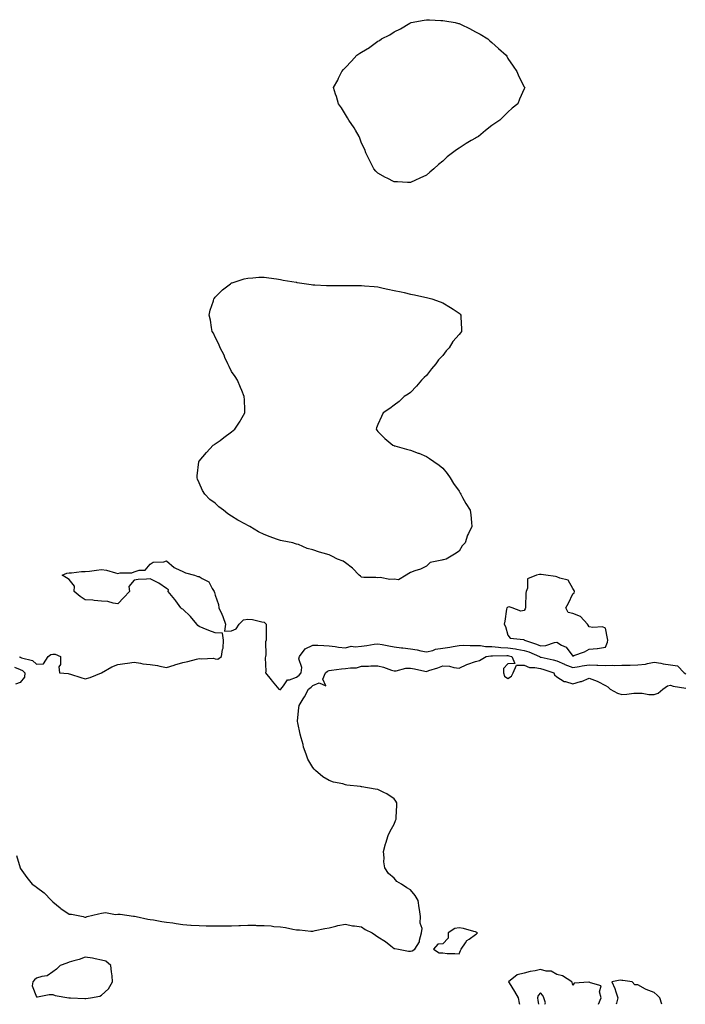
# Model space of a CAD drawing. Units: inches. Extents: x 960563 to 963203, y 7282058 to 7284698.
# Drawn here: x 962268 to 962677, y 7282058 to 7282664 of the extents above; entities that cross this region are included whole.
import ezdxf

# ---------------------------------------------------------------- set-up
doc = ezdxf.new("R2010")
doc.units = ezdxf.units.IN
doc.header["$MEASUREMENT"] = 0
doc.layers.add('Contour_96057282', color=7, linetype='Continuous', true_color=0x54f751)

msp = doc.modelspace()

# ---------------------------------------------------------------- linework, layer by layer
at = {"layer": 'Contour_96057282'}
for points in [[(962518.05, 7282567.99, 3215), (962513.83, 7282566.14, 3215), (962511.12, 7282564.99, 3215), (962508.05, 7282563.66, 3215), (962506.32, 7282563.65, 3215), (962500.05, 7282563.92, 3215), (962498.05, 7282563.88, 3215), (962493.76, 7282566.21, 3215), (962492.84, 7282566.71, 3215), (962488.05, 7282569.32, 3215), (962486.75, 7282570.62, 3215), (962485.53, 7282571.92, 3215), (962483.05, 7282576.92, 3215), (962480.72, 7282581.92, 3215), (962479.94, 7282583.81, 3215), (962478.05, 7282587.82, 3215), (962476.94, 7282590.81, 3215), (962476.48, 7282591.92, 3215), (962474.26, 7282595.71, 3215), (962473.39, 7282597.26, 3215), (962470.23, 7282601.92, 3215), (962469.43, 7282603.3, 3215), (962468.05, 7282605.37, 3215), (962465.57, 7282609.44, 3215), (962463.79, 7282611.92, 3215), (962462.52, 7282616.39, 3215), (962462.02, 7282617.95, 3215), (962460.8, 7282621.92, 3215), (962463.4, 7282626.57, 3215), (962463.9, 7282627.77, 3215), (962465.82, 7282631.92, 3215), (962466.9, 7282633.07, 3215), (962468.05, 7282634.23, 3215), (962471.84, 7282638.13, 3215), (962475.16, 7282641.92, 3215), (962476.91, 7282643.06, 3215), (962478.05, 7282643.79, 3215), (962482.84, 7282646.71, 3215), (962483.11, 7282646.86, 3215), (962488.05, 7282650.46, 3215), (962489.01, 7282650.96, 3215), (962490.31, 7282651.92, 3215), (962495.46, 7282654.51, 3215), (962498.05, 7282656.25, 3215), (962501.87, 7282658.1, 3215), (962507.72, 7282661.59, 3215), (962508.05, 7282661.77, 3215), (962508.17, 7282661.8, 3215), (962508.53, 7282661.92, 3215), (962516.53, 7282663.44, 3215), (962518.05, 7282663.73, 3215), (962519.8, 7282663.67, 3215), (962526.78, 7282663.19, 3215), (962528.05, 7282663.13, 3215), (962529.16, 7282663.03, 3215), (962535.65, 7282661.92, 3215), (962537.57, 7282661.44, 3215), (962538.05, 7282661.3, 3215), (962539.25, 7282660.72, 3215), (962544.45, 7282658.32, 3215), (962548.05, 7282656.35, 3215), (962550.92, 7282654.79, 3215), (962555.62, 7282651.92, 3215), (962556.93, 7282650.8, 3215), (962558.05, 7282649.74, 3215), (962562.22, 7282646.09, 3215), (962567.05, 7282641.92, 3215), (962567.38, 7282641.25, 3215), (962568.05, 7282639.88, 3215), (962571.24, 7282635.11, 3215), (962573.54, 7282631.92, 3215), (962574.85, 7282628.72, 3215), (962578.05, 7282622.51, 3215), (962578.3, 7282622.17, 3215), (962578.44, 7282621.92, 3215), (962578.28, 7282621.69, 3215), (962578.05, 7282621.23, 3215), (962575.18, 7282614.79, 3215), (962574.08, 7282611.92, 3215), (962570.75, 7282609.22, 3215), (962568.05, 7282606.86, 3215), (962565.52, 7282604.45, 3215), (962562.99, 7282601.92, 3215), (962560.06, 7282599.91, 3215), (962558.05, 7282598.56, 3215), (962554.35, 7282595.62, 3215), (962549.86, 7282591.92, 3215), (962548.7, 7282591.27, 3215), (962548.05, 7282590.88, 3215), (962545.47, 7282589.34, 3215), (962542.4, 7282587.57, 3215), (962538.05, 7282584.64, 3215), (962536.32, 7282583.65, 3215), (962534.01, 7282581.92, 3215), (962530.66, 7282579.31, 3215), (962528.05, 7282576.61, 3215), (962525.32, 7282574.65, 3215), (962522.52, 7282571.92, 3215), (962520.11, 7282569.86, 3215)], [(962498.05, 7282319.53, 3215), (962495.43, 7282319.3, 3215), (962489.4, 7282320.57, 3215), (962488.05, 7282320.35, 3215), (962486.75, 7282320.62, 3215), (962479.49, 7282320.48, 3215), (962478.05, 7282320.69, 3215), (962477.44, 7282321.31, 3215), (962476.64, 7282321.92, 3215), (962472.52, 7282326.39, 3215), (962468.05, 7282329.64, 3215), (962466.7, 7282330.57, 3215), (962463.19, 7282331.92, 3215), (962459.77, 7282333.64, 3215), (962458.05, 7282334.51, 3215), (962454.36, 7282335.61, 3215), (962452.21, 7282336.08, 3215), (962448.05, 7282337.69, 3215), (962444.5, 7282338.37, 3215), (962439.15, 7282340.82, 3215), (962438.05, 7282341.15, 3215), (962437.42, 7282341.3, 3215), (962435.76, 7282341.92, 3215), (962429.26, 7282343.13, 3215), (962428.05, 7282343.41, 3215), (962425.72, 7282344.25, 3215), (962421.69, 7282345.56, 3215), (962418.05, 7282347.04, 3215), (962414.7, 7282348.57, 3215), (962409.36, 7282351.92, 3215), (962408.46, 7282352.33, 3215), (962408.05, 7282352.54, 3215), (962406.64, 7282353.33, 3215), (962401.98, 7282355.85, 3215), (962398.05, 7282358.34, 3215), (962395.8, 7282359.67, 3215), (962393.07, 7282361.92, 3215), (962390.26, 7282364.13, 3215), (962388.05, 7282366.26, 3215), (962384.7, 7282368.57, 3215), (962381.5, 7282371.92, 3215), (962380.24, 7282374.11, 3215), (962378.05, 7282378.89, 3215), (962377.17, 7282381.04, 3215), (962376.87, 7282381.92, 3215), (962376.87, 7282383.1, 3215), (962377.93, 7282391.8, 3215), (962377.93, 7282391.92, 3215), (962377.98, 7282391.99, 3215), (962378.05, 7282392.05, 3215), (962382.56, 7282397.41, 3215), (962386.83, 7282401.92, 3215), (962387.56, 7282402.41, 3215), (962388.05, 7282402.73, 3215), (962391.07, 7282404.94, 3215), (962393.37, 7282406.6, 3215), (962398.05, 7282410.27, 3215), (962399.01, 7282410.96, 3215), (962400.08, 7282411.92, 3215), (962403.27, 7282416.7, 3215), (962403.78, 7282417.65, 3215), (962406.21, 7282421.92, 3215), (962406.17, 7282423.8, 3215), (962405.91, 7282429.78, 3215), (962405.88, 7282431.92, 3215), (962404.38, 7282435.59, 3215), (962403.64, 7282437.51, 3215), (962401.68, 7282441.92, 3215), (962400.31, 7282444.18, 3215), (962398.05, 7282447.31, 3215), (962396.59, 7282450.46, 3215), (962395.81, 7282451.92, 3215), (962393.98, 7282455.99, 3215), (962393.45, 7282457.32, 3215), (962390.99, 7282461.92, 3215), (962390.24, 7282464.11, 3215), (962388.05, 7282468.43, 3215), (962386.95, 7282470.82, 3215), (962386.18, 7282471.92, 3215), (962385.67, 7282474.3, 3215), (962385.11, 7282478.98, 3215), (962384.32, 7282481.92, 3215), (962384.98, 7282484.99, 3215), (962386.91, 7282490.78, 3215), (962387.2, 7282491.92, 3215), (962387.54, 7282492.43, 3215), (962388.05, 7282492.98, 3215), (962392.51, 7282497.46, 3215), (962397.34, 7282501.21, 3215), (962398.05, 7282501.78, 3215), (962398.14, 7282501.83, 3215), (962398.38, 7282501.92, 3215), (962405.73, 7282504.24, 3215), (962408.05, 7282504.81, 3215), (962411.07, 7282504.94, 3215), (962414.74, 7282505.23, 3215), (962418.05, 7282505.37, 3215), (962421.01, 7282504.88, 3215), (962425.71, 7282504.26, 3215), (962428.05, 7282503.9, 3215), (962429.69, 7282503.56, 3215), (962437.75, 7282502.22, 3215), (962438.05, 7282502.16, 3215), (962438.26, 7282502.13, 3215), (962439.75, 7282501.92, 3215), (962446.94, 7282500.81, 3215), (962448.05, 7282500.67, 3215), (962449.33, 7282500.64, 3215), (962456.37, 7282500.24, 3215), (962458.05, 7282500.19, 3215), (962459.76, 7282500.21, 3215), (962466.3, 7282500.17, 3215), (962468.05, 7282500.21, 3215), (962469.76, 7282500.21, 3215), (962476.36, 7282500.23, 3215), (962478.05, 7282500.23, 3215), (962479.92, 7282500.05, 3215), (962485.71, 7282499.58, 3215), (962488.05, 7282499.33, 3215), (962491.33, 7282498.64, 3215), (962494.18, 7282498.05, 3215), (962498.05, 7282497.21, 3215), (962502.35, 7282496.22, 3215), (962504.17, 7282495.8, 3215), (962508.05, 7282494.91, 3215), (962510.52, 7282494.39, 3215), (962516.9, 7282493.07, 3215), (962518.05, 7282492.84, 3215), (962518.78, 7282492.65, 3215), (962521.22, 7282491.92, 3215), (962526.27, 7282490.14, 3215), (962528.05, 7282489.45, 3215), (962532.8, 7282486.67, 3215), (962534.39, 7282485.58, 3215), (962538.05, 7282483.18, 3215), (962538.67, 7282482.54, 3215), (962539.1, 7282481.92, 3215), (962539.05, 7282480.92, 3215), (962539.51, 7282473.38, 3215), (962539.45, 7282471.92, 3215), (962538.79, 7282471.18, 3215), (962538.05, 7282470.03, 3215), (962534.18, 7282465.79, 3215), (962531.92, 7282461.92, 3215), (962529.97, 7282460, 3215), (962528.05, 7282457.16, 3215), (962525.44, 7282454.53, 3215), (962523.6, 7282451.92, 3215), (962520.97, 7282449, 3215), (962518.05, 7282444.91, 3215), (962516.46, 7282443.51, 3215), (962514.91, 7282441.92, 3215), (962511.72, 7282438.25, 3215), (962508.05, 7282434.38, 3215), (962506.58, 7282433.39, 3215), (962504.2, 7282431.92, 3215), (962501.07, 7282428.9, 3215), (962498.05, 7282426.51, 3215), (962495.34, 7282424.63, 3215), (962491.27, 7282421.92, 3215), (962490.37, 7282419.6, 3215), (962488.05, 7282414.78, 3215), (962487.26, 7282412.71, 3215), (962487, 7282411.92, 3215), (962487.41, 7282411.28, 3215), (962488.05, 7282410.32, 3215), (962492.25, 7282406.12, 3215), (962497.28, 7282401.92, 3215), (962497.83, 7282401.7, 3215), (962498.05, 7282401.62, 3215), (962498.46, 7282401.51, 3215), (962505.71, 7282399.58, 3215), (962508.05, 7282398.97, 3215), (962512.84, 7282397.13, 3215), (962513.15, 7282397.02, 3215), (962518.05, 7282395, 3215), (962519.9, 7282393.77, 3215), (962522.55, 7282391.92, 3215), (962525.76, 7282389.63, 3215), (962528.05, 7282387.79, 3215), (962530.58, 7282384.45, 3215), (962532.47, 7282381.92, 3215), (962534.61, 7282378.48, 3215), (962538.05, 7282373.6, 3215), (962538.64, 7282372.51, 3215), (962539, 7282371.92, 3215), (962540.19, 7282369.78, 3215), (962542.12, 7282365.99, 3215), (962544.88, 7282361.92, 3215), (962545.16, 7282359.03, 3215), (962545.66, 7282354.31, 3215), (962545.89, 7282351.92, 3215), (962543.82, 7282347.69, 3215), (962543.26, 7282346.71, 3215), (962541.65, 7282341.92, 3215), (962539.98, 7282339.99, 3215), (962538.05, 7282336.78, 3215), (962535.09, 7282334.88, 3215), (962530.01, 7282331.92, 3215), (962528.44, 7282331.53, 3215), (962528.05, 7282331.49, 3215), (962527.3, 7282331.17, 3215), (962520.23, 7282329.74, 3215), (962518.05, 7282327.58, 3215), (962514.18, 7282325.79, 3215), (962510.74, 7282324.61, 3215), (962508.05, 7282323.57, 3215), (962507.01, 7282322.96, 3215), (962505.36, 7282321.92, 3215), (962500.76, 7282319.21, 3215)], [(962628.05, 7282277.68, 3216), (962629.28, 7282280.69, 3216), (962629.46, 7282281.92, 3216), (962629.2, 7282283.07, 3216), (962628.05, 7282289.35, 3216), (962626.32, 7282290.19, 3216), (962620.18, 7282289.79, 3216), (962618.05, 7282290.26, 3216), (962617.38, 7282291.25, 3216), (962617.07, 7282291.92, 3216), (962612.64, 7282296.51, 3216), (962608.05, 7282298.51, 3216), (962605.08, 7282298.95, 3216), (962603.75, 7282301.92, 3216), (962605.27, 7282304.7, 3216), (962608.05, 7282310.53, 3216), (962608.74, 7282311.23, 3216), (962608.9, 7282311.92, 3216), (962608.77, 7282312.64, 3216), (962608.05, 7282313.78, 3216), (962605.04, 7282318.91, 3216), (962599.91, 7282320.06, 3216), (962598.05, 7282320.99, 3216), (962597.25, 7282321.12, 3216), (962591.4, 7282321.92, 3216), (962588.57, 7282322.44, 3216), (962588.05, 7282322.5, 3216), (962587.57, 7282322.4, 3216), (962585.68, 7282321.92, 3216), (962580.12, 7282319.85, 3216), (962580.05, 7282313.92, 3216), (962579.2, 7282311.92, 3216), (962579.14, 7282310.83, 3216), (962578.89, 7282302.76, 3216), (962578.85, 7282301.92, 3216), (962578.7, 7282301.27, 3216), (962578.05, 7282300.28, 3216), (962575.96, 7282299.83, 3216), (962570.7, 7282301.92, 3216), (962568.71, 7282302.58, 3216), (962568.05, 7282302.39, 3216), (962567.77, 7282302.2, 3216), (962567.42, 7282301.92, 3216), (962567.26, 7282301.13, 3216), (962566.21, 7282293.76, 3216), (962565.75, 7282291.92, 3216), (962566.58, 7282290.45, 3216), (962568.05, 7282285.12, 3216), (962569.43, 7282283.3, 3216), (962577.56, 7282282.41, 3216), (962578.05, 7282282.2, 3216), (962578.16, 7282282.03, 3216), (962578.17, 7282281.92, 3216), (962585.67, 7282279.54, 3216), (962588.05, 7282278.58, 3216), (962591.29, 7282278.68, 3216), (962596.77, 7282280.64, 3216), (962598.05, 7282280.72, 3216), (962601.02, 7282278.95, 3216), (962603.82, 7282277.69, 3216), (962608.05, 7282272.26, 3216), (962608.65, 7282272.52, 3216), (962615.17, 7282274.8, 3216), (962618.05, 7282276.51, 3216), (962623.04, 7282276.91, 3216), (962623.07, 7282276.9, 3216)], [(962538.05, 7282088.99, 3214), (962538.93, 7282091.04, 3214), (962539.24, 7282091.92, 3214), (962542.01, 7282095.88, 3214), (962542.78, 7282097.19, 3214), (962544.22, 7282098.09, 3214), (962548.05, 7282100.89, 3214), (962548.66, 7282101.31, 3214), (962549.23, 7282101.92, 3214), (962548.56, 7282102.43, 3214), (962548.05, 7282102.61, 3214), (962547.16, 7282102.81, 3214), (962540.71, 7282104.58, 3214), (962538.05, 7282105.07, 3214), (962535.29, 7282104.68, 3214), (962531.25, 7282101.92, 3214), (962531.34, 7282098.63, 3214), (962528.05, 7282095.12, 3214), (962524.97, 7282095, 3214), (962522.27, 7282091.92, 3214), (962525.83, 7282089.7, 3214), (962528.05, 7282089.6, 3214), (962530.64, 7282089.33, 3214), (962535.45, 7282089.32, 3214)], [(962308.05, 7282061.52, 3214), (962308.43, 7282061.54, 3214), (962311.18, 7282061.92, 3214), (962317.04, 7282062.93, 3214), (962318.05, 7282063.55, 3214), (962322.42, 7282067.55, 3214), (962324.74, 7282071.92, 3214), (962324.51, 7282075.46, 3214), (962324.1, 7282077.97, 3214), (962323.88, 7282081.92, 3214), (962320.6, 7282084.47, 3214), (962318.05, 7282085.21, 3214), (962314.05, 7282085.92, 3214), (962312.42, 7282086.3, 3214), (962308.05, 7282086.99, 3214), (962304.4, 7282085.57, 3214), (962300.92, 7282084.79, 3214), (962298.05, 7282083.91, 3214), (962296.72, 7282083.25, 3214), (962292.57, 7282081.92, 3214), (962290.38, 7282079.59, 3214), (962288.05, 7282078.06, 3214), (962284.55, 7282075.42, 3214), (962281.33, 7282075.2, 3214), (962278.05, 7282074.11, 3214), (962276.87, 7282073.1, 3214), (962275.83, 7282071.92, 3214), (962275.45, 7282069.32, 3214), (962278.05, 7282062.55, 3214), (962278.7, 7282062.57, 3214), (962285.9, 7282064.07, 3214), (962288.05, 7282064.1, 3214), (962289.61, 7282063.48, 3214), (962297.99, 7282061.98, 3214), (962298.05, 7282061.96, 3214), (962298.09, 7282061.96, 3214), (962298.92, 7282061.92, 3214), (962307.69, 7282061.56, 3214)]]:
    msp.add_polyline3d(points, close=True, dxfattribs=at)
for points in [[(962267.55, 7282271.92, 3215), (962267.75, 7282271.62, 3215), (962268.05, 7282271.5, 3215), (962268.8, 7282271.17, 3215), (962275.68, 7282269.55, 3215), (962278.05, 7282267.16, 3215), (962282.45, 7282267.52, 3215), (962285.22, 7282271.92, 3215), (962286.83, 7282273.14, 3215), (962288.05, 7282273.44, 3215), (962289.59, 7282273.46, 3215), (962292.78, 7282271.92, 3215), (962292.87, 7282267.1, 3215), (962291.8, 7282265.67, 3215), (962292.3, 7282261.92, 3215), (962297.58, 7282261.45, 3215), (962298.05, 7282261.28, 3215), (962298.97, 7282261, 3215), (962305.24, 7282259.11, 3215), (962308.05, 7282258.27, 3215), (962310.99, 7282258.98, 3215), (962318.05, 7282261.92, 3215), (962324.43, 7282265.54, 3215), (962328.05, 7282267.14, 3215), (962332.34, 7282267.63, 3215), (962334.09, 7282267.96, 3215), (962338.05, 7282268.47, 3215), (962342.08, 7282267.89, 3215), (962343.56, 7282267.43, 3215), (962348.05, 7282266.99, 3215), (962352.51, 7282266.38, 3215), (962354.02, 7282265.95, 3215), (962358.05, 7282265.25, 3215), (962362.75, 7282266.62, 3215), (962363.23, 7282266.74, 3215), (962368.05, 7282268.28, 3215), (962371.15, 7282268.82, 3215), (962376.52, 7282270.39, 3215), (962378.05, 7282270.72, 3215), (962379.48, 7282270.49, 3215), (962387.01, 7282270.88, 3215), (962388.05, 7282270.59, 3215), (962389.56, 7282270.41, 3215), (962391.84, 7282271.92, 3215), (962392.4, 7282276.27, 3215), (962392.88, 7282277.09, 3215), (962393.08, 7282281.92, 3215), (962392.52, 7282286.39, 3215), (962388.05, 7282286.51, 3215), (962384.08, 7282287.95, 3215), (962380.51, 7282289.46, 3215), (962378.05, 7282290.44, 3215), (962377.21, 7282291.08, 3215), (962376.63, 7282291.92, 3215), (962372.72, 7282296.59, 3215), (962368.05, 7282301.08, 3215), (962367.5, 7282301.37, 3215), (962366.8, 7282301.92, 3215), (962363.73, 7282306.24, 3215), (962363.18, 7282307.05, 3215), (962359.07, 7282311.92, 3215), (962359.15, 7282313.02, 3215), (962358.05, 7282313.8, 3215), (962353.3, 7282317.17, 3215), (962352.42, 7282317.55, 3215), (962348.05, 7282319.84, 3215), (962345.64, 7282319.51, 3215), (962340.55, 7282319.42, 3215), (962338.05, 7282318.95, 3215), (962334.95, 7282315.02, 3215), (962335.24, 7282311.92, 3215), (962331.76, 7282308.21, 3215), (962328.05, 7282304.47, 3215), (962325.21, 7282304.76, 3215), (962321.99, 7282305.86, 3215), (962318.05, 7282306.07, 3215), (962313.61, 7282306.36, 3215), (962312.74, 7282306.61, 3215), (962308.05, 7282306.81, 3215), (962304.96, 7282308.83, 3215), (962301.2, 7282311.92, 3215), (962301.34, 7282315.21, 3215), (962298.05, 7282319.42, 3215), (962296.51, 7282320.38, 3215), (962293.81, 7282321.92, 3215), (962296.72, 7282323.25, 3215), (962298.05, 7282323.46, 3215), (962299.65, 7282323.52, 3215), (962305.81, 7282324.16, 3215), (962308.05, 7282324.21, 3215), (962310.63, 7282324.5, 3215), (962314.86, 7282325.11, 3215), (962318.05, 7282325.42, 3215), (962321.21, 7282325.08, 3215), (962326.63, 7282323.34, 3215), (962328.05, 7282323.11, 3215), (962329.62, 7282323.49, 3215), (962336.63, 7282323.34, 3215), (962338.05, 7282324.06, 3215), (962341.28, 7282325.15, 3215), (962344.9, 7282325.07, 3215), (962348.05, 7282328.87, 3215), (962349.92, 7282330.05, 3215), (962356.38, 7282330.25, 3215), (962358.05, 7282330.75, 3215), (962362.76, 7282326.63, 3215), (962363.64, 7282326.33, 3215), (962368.05, 7282324.23, 3215), (962369.63, 7282323.5, 3215), (962375.21, 7282321.92, 3215), (962377.39, 7282321.26, 3215), (962378.05, 7282321.24, 3215), (962380.03, 7282319.94, 3215), (962384.11, 7282317.98, 3215), (962386.07, 7282313.9, 3215), (962387.37, 7282311.92, 3215), (962387.55, 7282311.42, 3215), (962388.05, 7282309.62, 3215), (962390.02, 7282303.89, 3215), (962390.18, 7282301.92, 3215), (962391.99, 7282297.98, 3215), (962392.73, 7282296.6, 3215), (962394.36, 7282291.92, 3215), (962393.77, 7282287.64, 3215), (962398.05, 7282287.81, 3215), (962400.97, 7282289, 3215), (962402.71, 7282291.92, 3215), (962405.4, 7282294.57, 3215), (962408.05, 7282295, 3215), (962410.86, 7282294.73, 3215), (962416.75, 7282293.22, 3215), (962418.05, 7282293.05, 3215), (962418.64, 7282292.51, 3215), (962419.37, 7282291.92, 3215), (962419.33, 7282290.64, 3215), (962419.33, 7282283.2, 3215), (962419.29, 7282281.92, 3215), (962418.92, 7282281.05, 3215), (962419.09, 7282272.96, 3215), (962418.85, 7282271.92, 3215), (962418.73, 7282271.24, 3215), (962419.05, 7282262.92, 3215), (962418.92, 7282261.92, 3215), (962422.42, 7282257.55, 3215), (962422.98, 7282256.85, 3215), (962427.21, 7282251.92, 3215), (962427.73, 7282251.6, 3215), (962428.05, 7282251.52, 3215), (962428.25, 7282251.72, 3215), (962428.38, 7282251.92, 3215), (962429.98, 7282253.85, 3215), (962432.45, 7282257.52, 3215), (962433.7, 7282257.57, 3215), (962438.05, 7282259.29, 3215), (962439.54, 7282260.43, 3215), (962440.93, 7282261.92, 3215), (962441.24, 7282265.11, 3215), (962439.44, 7282270.53, 3215), (962439.81, 7282271.92, 3215), (962443.37, 7282276.6, 3215), (962448.05, 7282278.97, 3215), (962451.11, 7282278.86, 3215), (962454.77, 7282278.64, 3215), (962458.05, 7282278.54, 3215), (962461.82, 7282278.15, 3215), (962463.79, 7282277.66, 3215), (962468.05, 7282277.35, 3215), (962471.65, 7282278.32, 3215), (962474.01, 7282277.88, 3215), (962478.05, 7282278.39, 3215), (962481.29, 7282278.68, 3215), (962485.72, 7282279.59, 3215), (962488.05, 7282279.83, 3215), (962490.64, 7282279.33, 3215), (962494.7, 7282278.57, 3215), (962498.05, 7282277.92, 3215), (962502.59, 7282277.38, 3215), (962503.46, 7282277.33, 3215), (962508.05, 7282276.68, 3215), (962512.17, 7282276.04, 3215), (962514.52, 7282275.45, 3215), (962518.05, 7282274.79, 3215), (962521.86, 7282275.73, 3215), (962523.46, 7282276.51, 3215), (962528.05, 7282277.09, 3215), (962532.28, 7282277.69, 3215), (962534.33, 7282278.2, 3215), (962538.05, 7282278.83, 3215), (962541, 7282278.97, 3215), (962544.82, 7282278.69, 3215), (962548.05, 7282278.8, 3215), (962551.22, 7282278.75, 3215), (962554.2, 7282278.07, 3215), (962558.05, 7282278.02, 3215), (962562.25, 7282277.72, 3215), (962563.66, 7282277.53, 3215), (962568.05, 7282277.25, 3215), (962572.81, 7282276.68, 3215), (962573.48, 7282276.49, 3215), (962578.05, 7282275.76, 3215), (962580.88, 7282274.75, 3215), (962587.37, 7282271.92, 3215), (962587.79, 7282271.66, 3215), (962588.05, 7282271.6, 3215), (962588.49, 7282271.48, 3215), (962595.95, 7282269.82, 3215), (962598.05, 7282269.21, 3215), (962602.81, 7282267.16, 3215), (962603.14, 7282267.01, 3215), (962608.05, 7282265.19, 3215), (962611.92, 7282265.79, 3215), (962613.77, 7282266.2, 3215), (962618.05, 7282266.75, 3215), (962622.71, 7282266.58, 3215), (962623.43, 7282266.54, 3215), (962628.05, 7282266.35, 3215), (962632.67, 7282266.54, 3215), (962633.51, 7282266.46, 3215), (962638.05, 7282266.7, 3215), (962642.86, 7282266.73, 3215), (962643.28, 7282266.69, 3215), (962648.05, 7282266.74, 3215), (962652.67, 7282267.3, 3215), (962653.88, 7282267.75, 3215), (962658.05, 7282268.54, 3215), (962662.07, 7282267.9, 3215), (962663.64, 7282267.51, 3215), (962668.05, 7282266.92, 3215), (962672.38, 7282266.25, 3215), (962676.42, 7282261.92, 3215), (962677.52, 7282261.39, 3215)], [(962265.73, 7282149.6, 3214), (962267.98, 7282141.99, 3214), (962268.01, 7282141.88, 3214), (962268.05, 7282141.79, 3214), (962272.19, 7282136.06, 3214), (962275.35, 7282131.92, 3214), (962276.94, 7282130.81, 3214), (962278.05, 7282130.04, 3214), (962282.7, 7282126.57, 3214), (962287.28, 7282121.92, 3214), (962287.65, 7282121.52, 3214), (962288.05, 7282121.14, 3214), (962292.69, 7282117.28, 3214), (962293.08, 7282116.95, 3214), (962298.05, 7282113.44, 3214), (962299.51, 7282113.38, 3214), (962306.81, 7282111.92, 3214), (962307.81, 7282111.68, 3214), (962308.05, 7282111.65, 3214), (962308.32, 7282111.65, 3214), (962309.2, 7282111.92, 3214), (962316.25, 7282113.72, 3214), (962318.05, 7282114.16, 3214), (962320.53, 7282114.4, 3214), (962326.73, 7282113.24, 3214), (962328.05, 7282113.5, 3214), (962329.55, 7282113.42, 3214), (962337.75, 7282112.22, 3214), (962338.05, 7282112.2, 3214), (962338.3, 7282112.17, 3214), (962339.37, 7282111.92, 3214), (962346.54, 7282110.41, 3214), (962348.05, 7282110.18, 3214), (962350.1, 7282109.87, 3214), (962355.17, 7282109.04, 3214), (962358.05, 7282108.62, 3214), (962361.93, 7282108.04, 3214), (962363.88, 7282107.75, 3214), (962368.05, 7282107.14, 3214), (962372.89, 7282106.76, 3214), (962373.23, 7282106.74, 3214), (962378.05, 7282106.39, 3214), (962382.45, 7282106.32, 3214), (962383.67, 7282106.3, 3214), (962388.05, 7282106.23, 3214), (962392.41, 7282106.28, 3214), (962393.72, 7282106.25, 3214), (962398.05, 7282106.3, 3214), (962402.6, 7282106.47, 3214), (962403.53, 7282106.44, 3214), (962408.05, 7282106.62, 3214), (962412.75, 7282106.62, 3214), (962413.4, 7282106.57, 3214), (962418.05, 7282106.57, 3214), (962422.35, 7282106.22, 3214), (962424.01, 7282105.96, 3214), (962428.05, 7282105.59, 3214), (962431.29, 7282105.16, 3214), (962435.73, 7282104.24, 3214), (962438.05, 7282103.88, 3214), (962439.92, 7282103.8, 3214), (962446.9, 7282103.07, 3214), (962448.05, 7282103, 3214), (962449.46, 7282103.33, 3214), (962455.42, 7282104.55, 3214), (962458.05, 7282105.14, 3214), (962462.26, 7282106.13, 3214), (962463.48, 7282106.49, 3214), (962468.05, 7282107.37, 3214), (962472.48, 7282106.35, 3214), (962473.67, 7282106.3, 3214), (962478.05, 7282105.58, 3214), (962480.23, 7282104.1, 3214), (962484.55, 7282101.92, 3214), (962486.68, 7282100.55, 3214), (962488.05, 7282099.51, 3214), (962492.74, 7282096.61, 3214), (962495.95, 7282094.02, 3214), (962498.05, 7282092.39, 3214), (962498.56, 7282092.43, 3214), (962500.81, 7282091.92, 3214), (962506.91, 7282090.78, 3214), (962508.05, 7282090.64, 3214), (962509.08, 7282090.89, 3214), (962510.81, 7282091.92, 3214), (962513.56, 7282096.41, 3214), (962513.6, 7282097.47, 3214), (962514.9, 7282101.92, 3214), (962515.35, 7282104.62, 3214), (962514, 7282107.87, 3214), (962514.23, 7282111.92, 3214), (962513.63, 7282116.34, 3214), (962513.38, 7282117.25, 3214), (962512.89, 7282121.92, 3214), (962510.97, 7282124.84, 3214), (962508.05, 7282128.47, 3214), (962505.79, 7282129.66, 3214), (962502.66, 7282131.92, 3214), (962499.72, 7282133.59, 3214), (962498.05, 7282135.7, 3214), (962494.51, 7282138.38, 3214), (962492.26, 7282141.92, 3214), (962491.79, 7282145.66, 3214), (962491.83, 7282148.14, 3214), (962491.47, 7282151.92, 3214), (962492.84, 7282156.71, 3214), (962492.93, 7282157.04, 3214), (962494.36, 7282161.92, 3214), (962495.52, 7282164.45, 3214), (962498.05, 7282168.88, 3214), (962498.88, 7282171.09, 3214), (962499.2, 7282171.92, 3214), (962499.22, 7282173.09, 3214), (962499.62, 7282180.35, 3214), (962499.64, 7282181.92, 3214), (962499.12, 7282182.99, 3214), (962498.05, 7282184.45, 3214), (962493.6, 7282187.47, 3214), (962491.68, 7282188.29, 3214), (962488.05, 7282190.11, 3214), (962486.4, 7282190.27, 3214), (962478.16, 7282191.81, 3214), (962478.05, 7282191.83, 3214), (962477.95, 7282191.82, 3214), (962477.4, 7282191.92, 3214), (962468.96, 7282192.83, 3214), (962468.05, 7282193.07, 3214), (962466.39, 7282193.58, 3214), (962460.77, 7282194.64, 3214), (962458.05, 7282195.78, 3214), (962454.09, 7282197.96, 3214), (962449.77, 7282201.92, 3214), (962448.82, 7282202.69, 3214), (962448.05, 7282203.75, 3214), (962444.9, 7282208.77, 3214), (962443.96, 7282211.92, 3214), (962442.31, 7282216.18, 3214), (962442.05, 7282217.92, 3214), (962440.96, 7282221.92, 3214), (962440.23, 7282224.1, 3214), (962438.77, 7282231.2, 3214), (962438.58, 7282231.92, 3214), (962438.62, 7282232.49, 3214), (962439.5, 7282240.47, 3214), (962439.6, 7282241.92, 3214), (962442.01, 7282245.88, 3214), (962442.82, 7282247.15, 3214), (962445.38, 7282251.92, 3214), (962446.95, 7282253.02, 3214), (962448.05, 7282254.23, 3214), (962451.91, 7282255.78, 3214), (962456.04, 7282253.93, 3214), (962454.25, 7282258.12, 3214), (962455.85, 7282261.92, 3214), (962456.99, 7282262.98, 3214), (962458.05, 7282263.33, 3214), (962459.59, 7282263.46, 3214), (962465.65, 7282264.32, 3214), (962468.05, 7282264.52, 3214), (962471.22, 7282265.09, 3214), (962474.99, 7282264.98, 3214), (962478.05, 7282265.93, 3214), (962482.19, 7282266.06, 3214), (962483.79, 7282266.18, 3214), (962488.05, 7282266.3, 3214), (962491.45, 7282265.32, 3214), (962496.36, 7282263.61, 3214), (962498.05, 7282263.07, 3214), (962499.26, 7282263.13, 3214), (962505.2, 7282264.77, 3214), (962508.05, 7282264.85, 3214), (962510.52, 7282264.39, 3214), (962516.97, 7282263, 3214), (962518.05, 7282262.79, 3214), (962519.42, 7282263.29, 3214), (962525.02, 7282264.95, 3214), (962528.05, 7282266.3, 3214), (962532.11, 7282265.98, 3214), (962534.73, 7282265.24, 3214), (962538.05, 7282264.87, 3214), (962542.84, 7282267.13, 3214), (962543.41, 7282267.28, 3214), (962548.05, 7282268.96, 3214), (962550.51, 7282269.46, 3214), (962554.65, 7282271.92, 3214), (962557.49, 7282272.48, 3214), (962558.05, 7282272.47, 3214), (962558.57, 7282272.44, 3214), (962567.44, 7282272.53, 3214), (962568.05, 7282272.49, 3214), (962568.56, 7282272.43, 3214), (962570.45, 7282271.92, 3214), (962572.38, 7282267.59, 3214), (962568.05, 7282267.54, 3214), (962565.29, 7282264.68, 3214), (962565.42, 7282261.92, 3214), (962565.96, 7282259.83, 3214), (962568.05, 7282258.35, 3214), (962570.19, 7282259.78, 3214), (962571.17, 7282261.92, 3214), (962573.3, 7282266.67, 3214), (962578.05, 7282266.65, 3214), (962581.32, 7282265.19, 3214), (962584.7, 7282265.27, 3214), (962588.05, 7282264.52, 3214), (962590.1, 7282263.97, 3214), (962596.26, 7282261.92, 3214), (962596.75, 7282260.62, 3214), (962598.05, 7282259.5, 3214), (962602.63, 7282256.5, 3214), (962603.45, 7282256.52, 3214), (962608.05, 7282255.24, 3214), (962612.63, 7282256.5, 3214), (962613.37, 7282256.6, 3214), (962618.05, 7282258.55, 3214), (962622.97, 7282256.84, 3214), (962623.38, 7282256.59, 3214), (962628.05, 7282254.13, 3214), (962629.46, 7282253.33, 3214), (962630.9, 7282251.92, 3214), (962635.52, 7282249.39, 3214), (962638.05, 7282248.58, 3214), (962641.23, 7282248.74, 3214), (962645.46, 7282249.33, 3214), (962648.05, 7282249.47, 3214), (962650.54, 7282249.43, 3214), (962654.76, 7282248.63, 3214), (962658.05, 7282248.58, 3214), (962660.55, 7282249.42, 3214), (962663.4, 7282251.92, 3214), (962666.12, 7282253.85, 3214), (962668.05, 7282254.31, 3214), (962669.79, 7282253.66, 3214), (962677.44, 7282252.53, 3214)], [(962264.53, 7282265.44, 3214), (962268.05, 7282264.02, 3214), (962269.5, 7282263.37, 3214), (962270.94, 7282261.92, 3214), (962270.71, 7282259.26, 3214), (962268.05, 7282256.03, 3214), (962265.12, 7282254.85, 3214)], [(962623.79, 7282058, 3214), (962625.38, 7282061.92, 3214), (962624.3, 7282065.67, 3214), (962625.44, 7282069.31, 3214), (962618.76, 7282071.21, 3214), (962618.05, 7282071.72, 3214), (962617.72, 7282071.59, 3214), (962608.87, 7282071.1, 3214), (962608.05, 7282069.76, 3214), (962607.64, 7282071.51, 3214), (962607.41, 7282071.92, 3214), (962601.55, 7282075.42, 3214), (962598.05, 7282076.43, 3214), (962594.6, 7282078.47, 3214), (962591.58, 7282078.39, 3214), (962588.05, 7282079.32, 3214), (962584.72, 7282078.59, 3214), (962581.73, 7282078.24, 3214), (962578.05, 7282077.19, 3214), (962573.83, 7282076.14, 3214), (962568.32, 7282071.92, 3214), (962568.72, 7282071.25, 3214), (962572.03, 7282065.9, 3214), (962574.26, 7282061.92, 3214), (962574.89, 7282058.76, 3214), (962575.12, 7282058, 3214)], [(962662.69, 7282058, 3214), (962661.59, 7282061.92, 3214), (962659.79, 7282063.66, 3214), (962658.05, 7282065.21, 3214), (962653.14, 7282067.01, 3214), (962652.59, 7282067.38, 3214), (962648.05, 7282070.04, 3214), (962646.08, 7282069.95, 3214), (962644.51, 7282071.92, 3214), (962638.83, 7282072.7, 3214), (962638.05, 7282072.74, 3214), (962637.19, 7282072.78, 3214), (962631.88, 7282071.92, 3214), (962633.87, 7282067.74, 3214), (962634.35, 7282065.62, 3214), (962635.59, 7282061.92, 3214), (962634.74, 7282058.61, 3214), (962634.62, 7282058, 3214)], [(962590.8, 7282058, 3215), (962591.08, 7282058.89, 3215), (962590.16, 7282061.92, 3215), (962589.53, 7282063.4, 3215), (962588.05, 7282065.09, 3215), (962586.57, 7282063.4, 3215), (962586.29, 7282061.92, 3215), (962586.48, 7282060.35, 3215), (962586.8, 7282058, 3215)]]:
    msp.add_polyline3d(points, dxfattribs=at)

doc.saveas('drawing.dxf')
